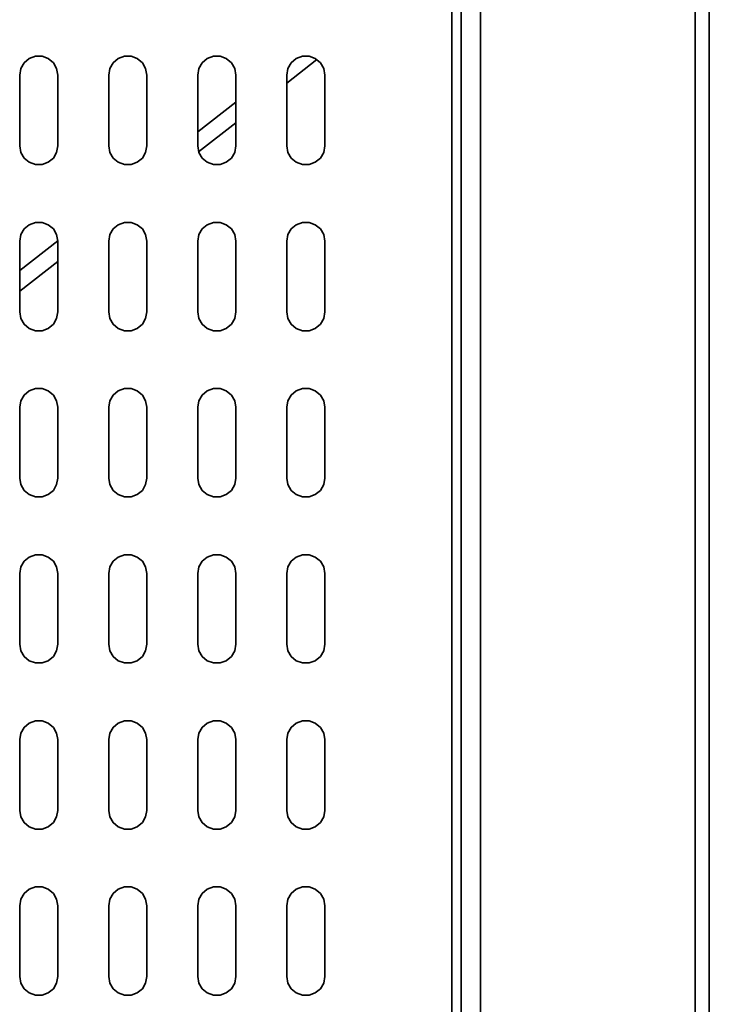
# Model space of a CAD drawing. Extents: x 38 to 796, y -68 to 646.
# Drawn here: x 294 to 313, y 554 to 581 of the extents above; entities that cross this region are included whole.
import ezdxf

# ---------------------------------------------------------------- set-up
doc = ezdxf.new("R2010")
doc.units = 0
doc.header["$MEASUREMENT"] = 0
doc.layers.get('0').update_dxf_attribs({"lineweight": 0})

msp = doc.modelspace()

# ---------------------------------------------------------------- linework, layer by layer
at = {"color": 7, "lineweight": 35}
for points in [[(313.046, 603.925), (313.046, 603.925), (313.046, 465.124), (313.046, 465.124)], [(312.65, 603.772), (312.65, 603.772), (312.65, 465.276), (312.65, 465.276)], [(306.65, 597.494), (306.65, 597.494), (306.65, 471.553), (306.65, 471.553)], [(305.847, 471.964), (305.847, 471.964), (305.847, 597.083), (305.847, 597.083)], [(306.106, 597.083), (306.106, 597.083), (306.106, 471.964), (306.106, 471.964)], [(302.076, 580.102), (302.076, 580.102), (301.233, 579.445), (301.233, 579.445)], [(293.769, 579.667), (293.769, 579.667), (293.769, 577.688), (293.769, 577.688)], [(294.834, 577.688), (294.834, 577.688), (294.834, 579.667), (294.834, 579.667)], [(296.256, 579.667), (296.256, 579.667), (296.256, 577.688), (296.256, 577.688)], [(297.323, 577.688), (297.323, 577.688), (297.323, 579.667), (297.323, 579.667)], [(298.744, 579.667), (298.744, 579.667), (298.744, 577.688), (298.744, 577.688)], [(299.811, 577.688), (299.811, 577.688), (299.811, 579.667), (299.811, 579.667)], [(301.233, 579.667), (301.233, 579.667), (301.233, 577.688), (301.233, 577.688)], [(302.298, 577.688), (302.298, 577.688), (302.298, 579.667), (302.298, 579.667)], [(299.811, 578.914), (299.811, 578.914), (298.744, 578.083), (298.744, 578.083)], [(299.811, 578.334), (299.811, 578.334), (298.77, 577.524), (298.77, 577.524)], [(294.834, 575.032), (294.834, 575.032), (293.769, 574.2), (293.769, 574.2)], [(293.769, 575.019), (293.769, 575.019), (293.769, 573.04), (293.769, 573.04)], [(294.834, 573.04), (294.834, 573.04), (294.834, 575.019), (294.834, 575.019)], [(296.256, 575.019), (296.256, 575.019), (296.256, 573.04), (296.256, 573.04)], [(297.323, 573.04), (297.323, 573.04), (297.323, 575.019), (297.323, 575.019)], [(298.744, 575.019), (298.744, 575.019), (298.744, 573.04), (298.744, 573.04)], [(299.811, 573.04), (299.811, 573.04), (299.811, 575.019), (299.811, 575.019)], [(301.233, 575.019), (301.233, 575.019), (301.233, 573.04), (301.233, 573.04)], [(302.298, 573.04), (302.298, 573.04), (302.298, 575.019), (302.298, 575.019)], [(294.834, 574.452), (294.834, 574.452), (293.769, 573.62), (293.769, 573.62)], [(293.769, 570.373), (293.769, 570.373), (293.769, 568.392), (293.769, 568.392)], [(294.834, 568.392), (294.834, 568.392), (294.834, 570.373), (294.834, 570.373)], [(296.256, 570.373), (296.256, 570.373), (296.256, 568.392), (296.256, 568.392)], [(297.323, 568.392), (297.323, 568.392), (297.323, 570.373), (297.323, 570.373)], [(298.744, 570.373), (298.744, 570.373), (298.744, 568.392), (298.744, 568.392)], [(299.811, 568.392), (299.811, 568.392), (299.811, 570.373), (299.811, 570.373)], [(301.233, 570.373), (301.233, 570.373), (301.233, 568.392), (301.233, 568.392)], [(302.298, 568.392), (302.298, 568.392), (302.298, 570.373), (302.298, 570.373)], [(293.769, 565.724), (293.769, 565.724), (293.769, 563.745), (293.769, 563.745)], [(294.834, 563.745), (294.834, 563.745), (294.834, 565.724), (294.834, 565.724)], [(296.256, 565.724), (296.256, 565.724), (296.256, 563.745), (296.256, 563.745)], [(297.323, 563.745), (297.323, 563.745), (297.323, 565.724), (297.323, 565.724)], [(298.744, 565.724), (298.744, 565.724), (298.744, 563.745), (298.744, 563.745)], [(299.811, 563.745), (299.811, 563.745), (299.811, 565.724), (299.811, 565.724)], [(301.233, 565.724), (301.233, 565.724), (301.233, 563.745), (301.233, 563.745)], [(302.298, 563.745), (302.298, 563.745), (302.298, 565.724), (302.298, 565.724)], [(293.769, 561.076), (293.769, 561.076), (293.769, 559.097), (293.769, 559.097)], [(294.834, 559.097), (294.834, 559.097), (294.834, 561.076), (294.834, 561.076)], [(296.256, 561.076), (296.256, 561.076), (296.256, 559.097), (296.256, 559.097)], [(297.323, 559.097), (297.323, 559.097), (297.323, 561.076), (297.323, 561.076)], [(298.744, 561.076), (298.744, 561.076), (298.744, 559.097), (298.744, 559.097)], [(299.811, 559.097), (299.811, 559.097), (299.811, 561.076), (299.811, 561.076)], [(301.233, 561.076), (301.233, 561.076), (301.233, 559.097), (301.233, 559.097)], [(302.298, 559.097), (302.298, 559.097), (302.298, 561.076), (302.298, 561.076)], [(293.769, 556.428), (293.769, 556.428), (293.769, 554.449), (293.769, 554.449)], [(294.834, 554.449), (294.834, 554.449), (294.834, 556.428), (294.834, 556.428)], [(296.256, 556.428), (296.256, 556.428), (296.256, 554.449), (296.256, 554.449)], [(297.323, 554.449), (297.323, 554.449), (297.323, 556.428), (297.323, 556.428)], [(298.744, 556.428), (298.744, 556.428), (298.744, 554.449), (298.744, 554.449)], [(299.811, 554.449), (299.811, 554.449), (299.811, 556.428), (299.811, 556.428)], [(301.233, 556.428), (301.233, 556.428), (301.233, 554.449), (301.233, 554.449)], [(302.298, 554.449), (302.298, 554.449), (302.298, 556.428), (302.298, 556.428)]]:
    msp.add_open_spline(points, degree=3, dxfattribs=at)
for points in [[(294.834, 579.667), (294.834, 579.667), (294.802, 579.849), (294.802, 579.849), (294.802, 579.849), (294.71, 580.01), (294.71, 580.01), (294.71, 580.01), (294.568, 580.13), (294.568, 580.13), (294.568, 580.13), (294.394, 580.193), (294.394, 580.193), (294.394, 580.193), (294.209, 580.193), (294.209, 580.193), (294.209, 580.193), (294.035, 580.13), (294.035, 580.13), (294.035, 580.13), (293.893, 580.01), (293.893, 580.01), (293.893, 580.01), (293.8, 579.849), (293.8, 579.849), (293.8, 579.849), (293.769, 579.667), (293.769, 579.667)], [(297.323, 579.667), (297.323, 579.667), (297.29, 579.849), (297.29, 579.849), (297.29, 579.849), (297.197, 580.01), (297.197, 580.01), (297.197, 580.01), (297.055, 580.13), (297.055, 580.13), (297.055, 580.13), (296.883, 580.193), (296.883, 580.193), (296.883, 580.193), (296.697, 580.193), (296.697, 580.193), (296.697, 580.193), (296.523, 580.13), (296.523, 580.13), (296.523, 580.13), (296.381, 580.01), (296.381, 580.01), (296.381, 580.01), (296.288, 579.849), (296.288, 579.849), (296.288, 579.849), (296.256, 579.667), (296.256, 579.667)], [(299.811, 579.667), (299.811, 579.667), (299.779, 579.849), (299.779, 579.849), (299.779, 579.849), (299.685, 580.01), (299.685, 580.01), (299.685, 580.01), (299.544, 580.13), (299.544, 580.13), (299.544, 580.13), (299.37, 580.193), (299.37, 580.193), (299.37, 580.193), (299.186, 580.193), (299.186, 580.193), (299.186, 580.193), (299.012, 580.13), (299.012, 580.13), (299.012, 580.13), (298.87, 580.01), (298.87, 580.01), (298.87, 580.01), (298.776, 579.849), (298.776, 579.849), (298.776, 579.849), (298.744, 579.667), (298.744, 579.667)], [(302.298, 579.667), (302.298, 579.667), (302.267, 579.849), (302.267, 579.849), (302.267, 579.849), (302.174, 580.01), (302.174, 580.01), (302.174, 580.01), (302.032, 580.13), (302.032, 580.13), (302.032, 580.13), (301.858, 580.193), (301.858, 580.193), (301.858, 580.193), (301.673, 580.193), (301.673, 580.193), (301.673, 580.193), (301.499, 580.13), (301.499, 580.13), (301.499, 580.13), (301.357, 580.01), (301.357, 580.01), (301.357, 580.01), (301.265, 579.849), (301.265, 579.849), (301.265, 579.849), (301.233, 579.667), (301.233, 579.667)], [(293.769, 577.688), (293.769, 577.688), (293.8, 577.506), (293.8, 577.506), (293.8, 577.506), (293.893, 577.345), (293.893, 577.345), (293.893, 577.345), (294.035, 577.227), (294.035, 577.227), (294.035, 577.227), (294.209, 577.163), (294.209, 577.163), (294.209, 577.163), (294.394, 577.163), (294.394, 577.163), (294.394, 577.163), (294.568, 577.227), (294.568, 577.227), (294.568, 577.227), (294.71, 577.345), (294.71, 577.345), (294.71, 577.345), (294.802, 577.506), (294.802, 577.506), (294.802, 577.506), (294.834, 577.688), (294.834, 577.688)], [(296.256, 577.688), (296.256, 577.688), (296.288, 577.506), (296.288, 577.506), (296.288, 577.506), (296.381, 577.345), (296.381, 577.345), (296.381, 577.345), (296.523, 577.227), (296.523, 577.227), (296.523, 577.227), (296.697, 577.163), (296.697, 577.163), (296.697, 577.163), (296.883, 577.163), (296.883, 577.163), (296.883, 577.163), (297.055, 577.227), (297.055, 577.227), (297.055, 577.227), (297.197, 577.345), (297.197, 577.345), (297.197, 577.345), (297.29, 577.506), (297.29, 577.506), (297.29, 577.506), (297.323, 577.688), (297.323, 577.688)], [(298.744, 577.688), (298.744, 577.688), (298.776, 577.506), (298.776, 577.506), (298.776, 577.506), (298.87, 577.345), (298.87, 577.345), (298.87, 577.345), (299.012, 577.227), (299.012, 577.227), (299.012, 577.227), (299.186, 577.163), (299.186, 577.163), (299.186, 577.163), (299.37, 577.163), (299.37, 577.163), (299.37, 577.163), (299.544, 577.227), (299.544, 577.227), (299.544, 577.227), (299.685, 577.345), (299.685, 577.345), (299.685, 577.345), (299.779, 577.506), (299.779, 577.506), (299.779, 577.506), (299.811, 577.688), (299.811, 577.688)], [(301.233, 577.688), (301.233, 577.688), (301.265, 577.506), (301.265, 577.506), (301.265, 577.506), (301.357, 577.345), (301.357, 577.345), (301.357, 577.345), (301.499, 577.227), (301.499, 577.227), (301.499, 577.227), (301.673, 577.163), (301.673, 577.163), (301.673, 577.163), (301.858, 577.163), (301.858, 577.163), (301.858, 577.163), (302.032, 577.227), (302.032, 577.227), (302.032, 577.227), (302.174, 577.345), (302.174, 577.345), (302.174, 577.345), (302.267, 577.506), (302.267, 577.506), (302.267, 577.506), (302.298, 577.688), (302.298, 577.688)], [(294.834, 575.019), (294.834, 575.019), (294.802, 575.203), (294.802, 575.203), (294.802, 575.203), (294.71, 575.362), (294.71, 575.362), (294.71, 575.362), (294.568, 575.482), (294.568, 575.482), (294.568, 575.482), (294.394, 575.544), (294.394, 575.544), (294.394, 575.544), (294.209, 575.544), (294.209, 575.544), (294.209, 575.544), (294.035, 575.482), (294.035, 575.482), (294.035, 575.482), (293.893, 575.362), (293.893, 575.362), (293.893, 575.362), (293.8, 575.203), (293.8, 575.203), (293.8, 575.203), (293.769, 575.019), (293.769, 575.019)], [(297.323, 575.019), (297.323, 575.019), (297.29, 575.203), (297.29, 575.203), (297.29, 575.203), (297.197, 575.362), (297.197, 575.362), (297.197, 575.362), (297.055, 575.482), (297.055, 575.482), (297.055, 575.482), (296.883, 575.544), (296.883, 575.544), (296.883, 575.544), (296.697, 575.544), (296.697, 575.544), (296.697, 575.544), (296.523, 575.482), (296.523, 575.482), (296.523, 575.482), (296.381, 575.362), (296.381, 575.362), (296.381, 575.362), (296.288, 575.203), (296.288, 575.203), (296.288, 575.203), (296.256, 575.019), (296.256, 575.019)], [(299.811, 575.019), (299.811, 575.019), (299.779, 575.203), (299.779, 575.203), (299.779, 575.203), (299.685, 575.362), (299.685, 575.362), (299.685, 575.362), (299.544, 575.482), (299.544, 575.482), (299.544, 575.482), (299.37, 575.544), (299.37, 575.544), (299.37, 575.544), (299.186, 575.544), (299.186, 575.544), (299.186, 575.544), (299.012, 575.482), (299.012, 575.482), (299.012, 575.482), (298.87, 575.362), (298.87, 575.362), (298.87, 575.362), (298.776, 575.203), (298.776, 575.203), (298.776, 575.203), (298.744, 575.019), (298.744, 575.019)], [(302.298, 575.019), (302.298, 575.019), (302.267, 575.203), (302.267, 575.203), (302.267, 575.203), (302.174, 575.362), (302.174, 575.362), (302.174, 575.362), (302.032, 575.482), (302.032, 575.482), (302.032, 575.482), (301.858, 575.544), (301.858, 575.544), (301.858, 575.544), (301.673, 575.544), (301.673, 575.544), (301.673, 575.544), (301.499, 575.482), (301.499, 575.482), (301.499, 575.482), (301.357, 575.362), (301.357, 575.362), (301.357, 575.362), (301.265, 575.203), (301.265, 575.203), (301.265, 575.203), (301.233, 575.019), (301.233, 575.019)], [(293.769, 573.04), (293.769, 573.04), (293.8, 572.858), (293.8, 572.858), (293.8, 572.858), (293.893, 572.698), (293.893, 572.698), (293.893, 572.698), (294.035, 572.579), (294.035, 572.579), (294.035, 572.579), (294.209, 572.514), (294.209, 572.514), (294.209, 572.514), (294.394, 572.514), (294.394, 572.514), (294.394, 572.514), (294.568, 572.579), (294.568, 572.579), (294.568, 572.579), (294.71, 572.698), (294.71, 572.698), (294.71, 572.698), (294.802, 572.858), (294.802, 572.858), (294.802, 572.858), (294.834, 573.04), (294.834, 573.04)], [(296.256, 573.04), (296.256, 573.04), (296.288, 572.858), (296.288, 572.858), (296.288, 572.858), (296.381, 572.698), (296.381, 572.698), (296.381, 572.698), (296.523, 572.579), (296.523, 572.579), (296.523, 572.579), (296.697, 572.514), (296.697, 572.514), (296.697, 572.514), (296.883, 572.514), (296.883, 572.514), (296.883, 572.514), (297.055, 572.579), (297.055, 572.579), (297.055, 572.579), (297.197, 572.698), (297.197, 572.698), (297.197, 572.698), (297.29, 572.858), (297.29, 572.858), (297.29, 572.858), (297.323, 573.04), (297.323, 573.04)], [(298.744, 573.04), (298.744, 573.04), (298.776, 572.858), (298.776, 572.858), (298.776, 572.858), (298.87, 572.698), (298.87, 572.698), (298.87, 572.698), (299.012, 572.579), (299.012, 572.579), (299.012, 572.579), (299.186, 572.514), (299.186, 572.514), (299.186, 572.514), (299.37, 572.514), (299.37, 572.514), (299.37, 572.514), (299.544, 572.579), (299.544, 572.579), (299.544, 572.579), (299.685, 572.698), (299.685, 572.698), (299.685, 572.698), (299.779, 572.858), (299.779, 572.858), (299.779, 572.858), (299.811, 573.04), (299.811, 573.04)], [(301.233, 573.04), (301.233, 573.04), (301.265, 572.858), (301.265, 572.858), (301.265, 572.858), (301.357, 572.698), (301.357, 572.698), (301.357, 572.698), (301.499, 572.579), (301.499, 572.579), (301.499, 572.579), (301.673, 572.514), (301.673, 572.514), (301.673, 572.514), (301.858, 572.514), (301.858, 572.514), (301.858, 572.514), (302.032, 572.579), (302.032, 572.579), (302.032, 572.579), (302.174, 572.698), (302.174, 572.698), (302.174, 572.698), (302.267, 572.858), (302.267, 572.858), (302.267, 572.858), (302.298, 573.04), (302.298, 573.04)], [(294.834, 570.373), (294.834, 570.373), (294.802, 570.555), (294.802, 570.555), (294.802, 570.555), (294.71, 570.714), (294.71, 570.714), (294.71, 570.714), (294.568, 570.834), (294.568, 570.834), (294.568, 570.834), (294.394, 570.896), (294.394, 570.896), (294.394, 570.896), (294.209, 570.896), (294.209, 570.896), (294.209, 570.896), (294.035, 570.834), (294.035, 570.834), (294.035, 570.834), (293.893, 570.714), (293.893, 570.714), (293.893, 570.714), (293.8, 570.555), (293.8, 570.555), (293.8, 570.555), (293.769, 570.373), (293.769, 570.373)], [(297.323, 570.373), (297.323, 570.373), (297.29, 570.555), (297.29, 570.555), (297.29, 570.555), (297.197, 570.714), (297.197, 570.714), (297.197, 570.714), (297.055, 570.834), (297.055, 570.834), (297.055, 570.834), (296.883, 570.896), (296.883, 570.896), (296.883, 570.896), (296.697, 570.896), (296.697, 570.896), (296.697, 570.896), (296.523, 570.834), (296.523, 570.834), (296.523, 570.834), (296.381, 570.714), (296.381, 570.714), (296.381, 570.714), (296.288, 570.555), (296.288, 570.555), (296.288, 570.555), (296.256, 570.373), (296.256, 570.373)], [(299.811, 570.373), (299.811, 570.373), (299.779, 570.555), (299.779, 570.555), (299.779, 570.555), (299.685, 570.714), (299.685, 570.714), (299.685, 570.714), (299.544, 570.834), (299.544, 570.834), (299.544, 570.834), (299.37, 570.896), (299.37, 570.896), (299.37, 570.896), (299.186, 570.896), (299.186, 570.896), (299.186, 570.896), (299.012, 570.834), (299.012, 570.834), (299.012, 570.834), (298.87, 570.714), (298.87, 570.714), (298.87, 570.714), (298.776, 570.555), (298.776, 570.555), (298.776, 570.555), (298.744, 570.373), (298.744, 570.373)], [(302.298, 570.373), (302.298, 570.373), (302.267, 570.555), (302.267, 570.555), (302.267, 570.555), (302.174, 570.714), (302.174, 570.714), (302.174, 570.714), (302.032, 570.834), (302.032, 570.834), (302.032, 570.834), (301.858, 570.896), (301.858, 570.896), (301.858, 570.896), (301.673, 570.896), (301.673, 570.896), (301.673, 570.896), (301.499, 570.834), (301.499, 570.834), (301.499, 570.834), (301.357, 570.714), (301.357, 570.714), (301.357, 570.714), (301.265, 570.555), (301.265, 570.555), (301.265, 570.555), (301.233, 570.373), (301.233, 570.373)], [(293.769, 568.392), (293.769, 568.392), (293.8, 568.21), (293.8, 568.21), (293.8, 568.21), (293.893, 568.05), (293.893, 568.05), (293.893, 568.05), (294.035, 567.931), (294.035, 567.931), (294.035, 567.931), (294.209, 567.868), (294.209, 567.868), (294.209, 567.868), (294.394, 567.868), (294.394, 567.868), (294.394, 567.868), (294.568, 567.931), (294.568, 567.931), (294.568, 567.931), (294.71, 568.05), (294.71, 568.05), (294.71, 568.05), (294.802, 568.21), (294.802, 568.21), (294.802, 568.21), (294.834, 568.392), (294.834, 568.392)], [(296.256, 568.392), (296.256, 568.392), (296.288, 568.21), (296.288, 568.21), (296.288, 568.21), (296.381, 568.05), (296.381, 568.05), (296.381, 568.05), (296.523, 567.931), (296.523, 567.931), (296.523, 567.931), (296.697, 567.868), (296.697, 567.868), (296.697, 567.868), (296.883, 567.868), (296.883, 567.868), (296.883, 567.868), (297.055, 567.931), (297.055, 567.931), (297.055, 567.931), (297.197, 568.05), (297.197, 568.05), (297.197, 568.05), (297.29, 568.21), (297.29, 568.21), (297.29, 568.21), (297.323, 568.392), (297.323, 568.392)], [(298.744, 568.392), (298.744, 568.392), (298.776, 568.21), (298.776, 568.21), (298.776, 568.21), (298.87, 568.05), (298.87, 568.05), (298.87, 568.05), (299.012, 567.931), (299.012, 567.931), (299.012, 567.931), (299.186, 567.868), (299.186, 567.868), (299.186, 567.868), (299.37, 567.868), (299.37, 567.868), (299.37, 567.868), (299.544, 567.931), (299.544, 567.931), (299.544, 567.931), (299.685, 568.05), (299.685, 568.05), (299.685, 568.05), (299.779, 568.21), (299.779, 568.21), (299.779, 568.21), (299.811, 568.392), (299.811, 568.392)], [(301.233, 568.392), (301.233, 568.392), (301.265, 568.21), (301.265, 568.21), (301.265, 568.21), (301.357, 568.05), (301.357, 568.05), (301.357, 568.05), (301.499, 567.931), (301.499, 567.931), (301.499, 567.931), (301.673, 567.868), (301.673, 567.868), (301.673, 567.868), (301.858, 567.868), (301.858, 567.868), (301.858, 567.868), (302.032, 567.931), (302.032, 567.931), (302.032, 567.931), (302.174, 568.05), (302.174, 568.05), (302.174, 568.05), (302.267, 568.21), (302.267, 568.21), (302.267, 568.21), (302.298, 568.392), (302.298, 568.392)], [(294.834, 565.724), (294.834, 565.724), (294.802, 565.907), (294.802, 565.907), (294.802, 565.907), (294.71, 566.066), (294.71, 566.066), (294.71, 566.066), (294.568, 566.185), (294.568, 566.185), (294.568, 566.185), (294.394, 566.25), (294.394, 566.25), (294.394, 566.25), (294.209, 566.25), (294.209, 566.25), (294.209, 566.25), (294.035, 566.185), (294.035, 566.185), (294.035, 566.185), (293.893, 566.066), (293.893, 566.066), (293.893, 566.066), (293.8, 565.907), (293.8, 565.907), (293.8, 565.907), (293.769, 565.724), (293.769, 565.724)], [(297.323, 565.724), (297.323, 565.724), (297.29, 565.907), (297.29, 565.907), (297.29, 565.907), (297.197, 566.066), (297.197, 566.066), (297.197, 566.066), (297.055, 566.185), (297.055, 566.185), (297.055, 566.185), (296.883, 566.25), (296.883, 566.25), (296.883, 566.25), (296.697, 566.25), (296.697, 566.25), (296.697, 566.25), (296.523, 566.185), (296.523, 566.185), (296.523, 566.185), (296.381, 566.066), (296.381, 566.066), (296.381, 566.066), (296.288, 565.907), (296.288, 565.907), (296.288, 565.907), (296.256, 565.724), (296.256, 565.724)], [(299.811, 565.724), (299.811, 565.724), (299.779, 565.907), (299.779, 565.907), (299.779, 565.907), (299.685, 566.066), (299.685, 566.066), (299.685, 566.066), (299.544, 566.185), (299.544, 566.185), (299.544, 566.185), (299.37, 566.25), (299.37, 566.25), (299.37, 566.25), (299.186, 566.25), (299.186, 566.25), (299.186, 566.25), (299.012, 566.185), (299.012, 566.185), (299.012, 566.185), (298.87, 566.066), (298.87, 566.066), (298.87, 566.066), (298.776, 565.907), (298.776, 565.907), (298.776, 565.907), (298.744, 565.724), (298.744, 565.724)], [(302.298, 565.724), (302.298, 565.724), (302.267, 565.907), (302.267, 565.907), (302.267, 565.907), (302.174, 566.066), (302.174, 566.066), (302.174, 566.066), (302.032, 566.185), (302.032, 566.185), (302.032, 566.185), (301.858, 566.25), (301.858, 566.25), (301.858, 566.25), (301.673, 566.25), (301.673, 566.25), (301.673, 566.25), (301.499, 566.185), (301.499, 566.185), (301.499, 566.185), (301.357, 566.066), (301.357, 566.066), (301.357, 566.066), (301.265, 565.907), (301.265, 565.907), (301.265, 565.907), (301.233, 565.724), (301.233, 565.724)], [(293.769, 563.745), (293.769, 563.745), (293.8, 563.562), (293.8, 563.562), (293.8, 563.562), (293.893, 563.402), (293.893, 563.402), (293.893, 563.402), (294.035, 563.283), (294.035, 563.283), (294.035, 563.283), (294.209, 563.22), (294.209, 563.22), (294.209, 563.22), (294.394, 563.22), (294.394, 563.22), (294.394, 563.22), (294.568, 563.283), (294.568, 563.283), (294.568, 563.283), (294.71, 563.402), (294.71, 563.402), (294.71, 563.402), (294.802, 563.562), (294.802, 563.562), (294.802, 563.562), (294.834, 563.745), (294.834, 563.745)], [(296.256, 563.745), (296.256, 563.745), (296.288, 563.562), (296.288, 563.562), (296.288, 563.562), (296.381, 563.402), (296.381, 563.402), (296.381, 563.402), (296.523, 563.283), (296.523, 563.283), (296.523, 563.283), (296.697, 563.22), (296.697, 563.22), (296.697, 563.22), (296.883, 563.22), (296.883, 563.22), (296.883, 563.22), (297.055, 563.283), (297.055, 563.283), (297.055, 563.283), (297.197, 563.402), (297.197, 563.402), (297.197, 563.402), (297.29, 563.562), (297.29, 563.562), (297.29, 563.562), (297.323, 563.745), (297.323, 563.745)], [(298.744, 563.745), (298.744, 563.745), (298.776, 563.562), (298.776, 563.562), (298.776, 563.562), (298.87, 563.402), (298.87, 563.402), (298.87, 563.402), (299.012, 563.283), (299.012, 563.283), (299.012, 563.283), (299.186, 563.22), (299.186, 563.22), (299.186, 563.22), (299.37, 563.22), (299.37, 563.22), (299.37, 563.22), (299.544, 563.283), (299.544, 563.283), (299.544, 563.283), (299.685, 563.402), (299.685, 563.402), (299.685, 563.402), (299.779, 563.562), (299.779, 563.562), (299.779, 563.562), (299.811, 563.745), (299.811, 563.745)], [(301.233, 563.745), (301.233, 563.745), (301.265, 563.562), (301.265, 563.562), (301.265, 563.562), (301.357, 563.402), (301.357, 563.402), (301.357, 563.402), (301.499, 563.283), (301.499, 563.283), (301.499, 563.283), (301.673, 563.22), (301.673, 563.22), (301.673, 563.22), (301.858, 563.22), (301.858, 563.22), (301.858, 563.22), (302.032, 563.283), (302.032, 563.283), (302.032, 563.283), (302.174, 563.402), (302.174, 563.402), (302.174, 563.402), (302.267, 563.562), (302.267, 563.562), (302.267, 563.562), (302.298, 563.745), (302.298, 563.745)], [(294.834, 561.076), (294.834, 561.076), (294.802, 561.258), (294.802, 561.258), (294.802, 561.258), (294.71, 561.42), (294.71, 561.42), (294.71, 561.42), (294.568, 561.539), (294.568, 561.539), (294.568, 561.539), (294.394, 561.602), (294.394, 561.602), (294.394, 561.602), (294.209, 561.602), (294.209, 561.602), (294.209, 561.602), (294.035, 561.539), (294.035, 561.539), (294.035, 561.539), (293.893, 561.42), (293.893, 561.42), (293.893, 561.42), (293.8, 561.258), (293.8, 561.258), (293.8, 561.258), (293.769, 561.076), (293.769, 561.076)], [(297.323, 561.076), (297.323, 561.076), (297.29, 561.258), (297.29, 561.258), (297.29, 561.258), (297.197, 561.42), (297.197, 561.42), (297.197, 561.42), (297.055, 561.539), (297.055, 561.539), (297.055, 561.539), (296.883, 561.602), (296.883, 561.602), (296.883, 561.602), (296.697, 561.602), (296.697, 561.602), (296.697, 561.602), (296.523, 561.539), (296.523, 561.539), (296.523, 561.539), (296.381, 561.42), (296.381, 561.42), (296.381, 561.42), (296.288, 561.258), (296.288, 561.258), (296.288, 561.258), (296.256, 561.076), (296.256, 561.076)], [(299.811, 561.076), (299.811, 561.076), (299.779, 561.258), (299.779, 561.258), (299.779, 561.258), (299.685, 561.42), (299.685, 561.42), (299.685, 561.42), (299.544, 561.539), (299.544, 561.539), (299.544, 561.539), (299.37, 561.602), (299.37, 561.602), (299.37, 561.602), (299.186, 561.602), (299.186, 561.602), (299.186, 561.602), (299.012, 561.539), (299.012, 561.539), (299.012, 561.539), (298.87, 561.42), (298.87, 561.42), (298.87, 561.42), (298.776, 561.258), (298.776, 561.258), (298.776, 561.258), (298.744, 561.076), (298.744, 561.076)], [(302.298, 561.076), (302.298, 561.076), (302.267, 561.258), (302.267, 561.258), (302.267, 561.258), (302.174, 561.42), (302.174, 561.42), (302.174, 561.42), (302.032, 561.539), (302.032, 561.539), (302.032, 561.539), (301.858, 561.602), (301.858, 561.602), (301.858, 561.602), (301.673, 561.602), (301.673, 561.602), (301.673, 561.602), (301.499, 561.539), (301.499, 561.539), (301.499, 561.539), (301.357, 561.42), (301.357, 561.42), (301.357, 561.42), (301.265, 561.258), (301.265, 561.258), (301.265, 561.258), (301.233, 561.076), (301.233, 561.076)], [(293.769, 559.097), (293.769, 559.097), (293.8, 558.915), (293.8, 558.915), (293.8, 558.915), (293.893, 558.754), (293.893, 558.754), (293.893, 558.754), (294.035, 558.635), (294.035, 558.635), (294.035, 558.635), (294.209, 558.572), (294.209, 558.572), (294.209, 558.572), (294.394, 558.572), (294.394, 558.572), (294.394, 558.572), (294.568, 558.635), (294.568, 558.635), (294.568, 558.635), (294.71, 558.754), (294.71, 558.754), (294.71, 558.754), (294.802, 558.915), (294.802, 558.915), (294.802, 558.915), (294.834, 559.097), (294.834, 559.097)], [(296.256, 559.097), (296.256, 559.097), (296.288, 558.915), (296.288, 558.915), (296.288, 558.915), (296.381, 558.754), (296.381, 558.754), (296.381, 558.754), (296.523, 558.635), (296.523, 558.635), (296.523, 558.635), (296.697, 558.572), (296.697, 558.572), (296.697, 558.572), (296.883, 558.572), (296.883, 558.572), (296.883, 558.572), (297.055, 558.635), (297.055, 558.635), (297.055, 558.635), (297.197, 558.754), (297.197, 558.754), (297.197, 558.754), (297.29, 558.915), (297.29, 558.915), (297.29, 558.915), (297.323, 559.097), (297.323, 559.097)], [(298.744, 559.097), (298.744, 559.097), (298.776, 558.915), (298.776, 558.915), (298.776, 558.915), (298.87, 558.754), (298.87, 558.754), (298.87, 558.754), (299.012, 558.635), (299.012, 558.635), (299.012, 558.635), (299.186, 558.572), (299.186, 558.572), (299.186, 558.572), (299.37, 558.572), (299.37, 558.572), (299.37, 558.572), (299.544, 558.635), (299.544, 558.635), (299.544, 558.635), (299.685, 558.754), (299.685, 558.754), (299.685, 558.754), (299.779, 558.915), (299.779, 558.915), (299.779, 558.915), (299.811, 559.097), (299.811, 559.097)], [(301.233, 559.097), (301.233, 559.097), (301.265, 558.915), (301.265, 558.915), (301.265, 558.915), (301.357, 558.754), (301.357, 558.754), (301.357, 558.754), (301.499, 558.635), (301.499, 558.635), (301.499, 558.635), (301.673, 558.572), (301.673, 558.572), (301.673, 558.572), (301.858, 558.572), (301.858, 558.572), (301.858, 558.572), (302.032, 558.635), (302.032, 558.635), (302.032, 558.635), (302.174, 558.754), (302.174, 558.754), (302.174, 558.754), (302.267, 558.915), (302.267, 558.915), (302.267, 558.915), (302.298, 559.097), (302.298, 559.097)], [(294.834, 556.428), (294.834, 556.428), (294.802, 556.61), (294.802, 556.61), (294.802, 556.61), (294.71, 556.771), (294.71, 556.771), (294.71, 556.771), (294.568, 556.891), (294.568, 556.891), (294.568, 556.891), (294.394, 556.954), (294.394, 556.954), (294.394, 556.954), (294.209, 556.954), (294.209, 556.954), (294.209, 556.954), (294.035, 556.891), (294.035, 556.891), (294.035, 556.891), (293.893, 556.771), (293.893, 556.771), (293.893, 556.771), (293.8, 556.61), (293.8, 556.61), (293.8, 556.61), (293.769, 556.428), (293.769, 556.428)], [(297.323, 556.428), (297.323, 556.428), (297.29, 556.61), (297.29, 556.61), (297.29, 556.61), (297.197, 556.771), (297.197, 556.771), (297.197, 556.771), (297.055, 556.891), (297.055, 556.891), (297.055, 556.891), (296.883, 556.954), (296.883, 556.954), (296.883, 556.954), (296.697, 556.954), (296.697, 556.954), (296.697, 556.954), (296.523, 556.891), (296.523, 556.891), (296.523, 556.891), (296.381, 556.771), (296.381, 556.771), (296.381, 556.771), (296.288, 556.61), (296.288, 556.61), (296.288, 556.61), (296.256, 556.428), (296.256, 556.428)], [(299.811, 556.428), (299.811, 556.428), (299.779, 556.61), (299.779, 556.61), (299.779, 556.61), (299.685, 556.771), (299.685, 556.771), (299.685, 556.771), (299.544, 556.891), (299.544, 556.891), (299.544, 556.891), (299.37, 556.954), (299.37, 556.954), (299.37, 556.954), (299.186, 556.954), (299.186, 556.954), (299.186, 556.954), (299.012, 556.891), (299.012, 556.891), (299.012, 556.891), (298.87, 556.771), (298.87, 556.771), (298.87, 556.771), (298.776, 556.61), (298.776, 556.61), (298.776, 556.61), (298.744, 556.428), (298.744, 556.428)], [(302.298, 556.428), (302.298, 556.428), (302.267, 556.61), (302.267, 556.61), (302.267, 556.61), (302.174, 556.771), (302.174, 556.771), (302.174, 556.771), (302.032, 556.891), (302.032, 556.891), (302.032, 556.891), (301.858, 556.954), (301.858, 556.954), (301.858, 556.954), (301.673, 556.954), (301.673, 556.954), (301.673, 556.954), (301.499, 556.891), (301.499, 556.891), (301.499, 556.891), (301.357, 556.771), (301.357, 556.771), (301.357, 556.771), (301.265, 556.61), (301.265, 556.61), (301.265, 556.61), (301.233, 556.428), (301.233, 556.428)], [(293.769, 554.449), (293.769, 554.449), (293.8, 554.267), (293.8, 554.267), (293.8, 554.267), (293.893, 554.106), (293.893, 554.106), (293.893, 554.106), (294.035, 553.988), (294.035, 553.988), (294.035, 553.988), (294.209, 553.924), (294.209, 553.924), (294.209, 553.924), (294.394, 553.924), (294.394, 553.924), (294.394, 553.924), (294.568, 553.988), (294.568, 553.988), (294.568, 553.988), (294.71, 554.106), (294.71, 554.106), (294.71, 554.106), (294.802, 554.267), (294.802, 554.267), (294.802, 554.267), (294.834, 554.449), (294.834, 554.449)], [(296.256, 554.449), (296.256, 554.449), (296.288, 554.267), (296.288, 554.267), (296.288, 554.267), (296.381, 554.106), (296.381, 554.106), (296.381, 554.106), (296.523, 553.988), (296.523, 553.988), (296.523, 553.988), (296.697, 553.924), (296.697, 553.924), (296.697, 553.924), (296.883, 553.924), (296.883, 553.924), (296.883, 553.924), (297.055, 553.988), (297.055, 553.988), (297.055, 553.988), (297.197, 554.106), (297.197, 554.106), (297.197, 554.106), (297.29, 554.267), (297.29, 554.267), (297.29, 554.267), (297.323, 554.449), (297.323, 554.449)], [(298.744, 554.449), (298.744, 554.449), (298.776, 554.267), (298.776, 554.267), (298.776, 554.267), (298.87, 554.106), (298.87, 554.106), (298.87, 554.106), (299.012, 553.988), (299.012, 553.988), (299.012, 553.988), (299.186, 553.924), (299.186, 553.924), (299.186, 553.924), (299.37, 553.924), (299.37, 553.924), (299.37, 553.924), (299.544, 553.988), (299.544, 553.988), (299.544, 553.988), (299.685, 554.106), (299.685, 554.106), (299.685, 554.106), (299.779, 554.267), (299.779, 554.267), (299.779, 554.267), (299.811, 554.449), (299.811, 554.449)], [(301.233, 554.449), (301.233, 554.449), (301.265, 554.267), (301.265, 554.267), (301.265, 554.267), (301.357, 554.106), (301.357, 554.106), (301.357, 554.106), (301.499, 553.988), (301.499, 553.988), (301.499, 553.988), (301.673, 553.924), (301.673, 553.924), (301.673, 553.924), (301.858, 553.924), (301.858, 553.924), (301.858, 553.924), (302.032, 553.988), (302.032, 553.988), (302.032, 553.988), (302.174, 554.106), (302.174, 554.106), (302.174, 554.106), (302.267, 554.267), (302.267, 554.267), (302.267, 554.267), (302.298, 554.449), (302.298, 554.449)]]:
    msp.add_open_spline(points, degree=3, knots=[0, 0, 0, 0, 1, 1, 1, 2, 2, 2, 3, 3, 3, 4, 4, 4, 5, 5, 5, 6, 6, 6, 7, 7, 7, 8, 8, 8, 9, 9, 9, 9], dxfattribs=at)

doc.saveas('drawing.dxf')
